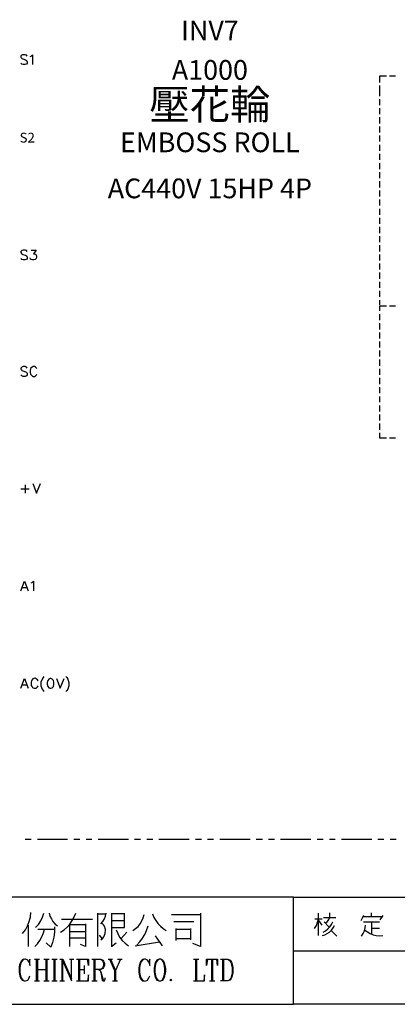
# Model space of a CAD drawing. Units: millimetres. Extents: x -1572 to 5917, y -2958 to 270.
# Drawn here: x 807 to 865, y -432 to -282 of the extents above; entities that cross this region are included whole.
import ezdxf
from ezdxf.enums import TextEntityAlignment as Align

# ---------------------------------------------------------------- set-up
doc = ezdxf.new("R2010")
doc.units = ezdxf.units.MM
doc.layers.add('P', color=7, linetype='Continuous')
doc.styles.add('CHINA', font='romans.shx', dxfattribs={"bigfont": 'chineset.shx'})

msp = doc.modelspace()

# ---------------------------------------------------------------- linework, layer by layer
at = {"layer": 'P'}
for points in [[(926.9, -432.003), (849.147, -432.003), (849.147, -415.705), (926.9, -415.705), (926.9, -432.003), (986.149, -432.003), (986.149, -408.297), (986.149, -230.62), (704.773, -230.62), (704.773, -408.297), (704.773, -415.705), (704.773, -432.003), (778.821, -432.003), (778.821, -415.705), (704.773, -415.705), (704.773, -408.297), (704.773, -230.62), (986.149, -230.62), (986.149, -408.297), (986.149, -415.705), (926.9, -415.705)], [(808.613, -287.947), (808.49, -287.788), (808.278, -287.735), (808.119, -287.717), (807.89, -287.735), (807.767, -287.788), (807.678, -287.858), (807.643, -287.929), (807.643, -288.07), (807.714, -288.211), (807.767, -288.299), (807.925, -288.352), (808.349, -288.511), (808.49, -288.582), (808.56, -288.635), (808.613, -288.793), (808.613, -289.005), (808.49, -289.146), (808.278, -289.217), (807.978, -289.217), (807.767, -289.146), (807.643, -289.005)], [(809.037, -288), (809.195, -287.947), (809.407, -287.735), (809.407, -289.217)], [(863.259, -290.981), (862.218, -290.981), (862.218, -291.933)], [(864.634, -290.981), (863.717, -290.981)], [(862.218, -292.409), (862.218, -293.362)], [(862.218, -293.274), (862.218, -293.997)], [(862.218, -294.455), (862.218, -295.39)], [(862.218, -295.849), (862.218, -296.766)], [(862.218, -297.225), (862.218, -298.16)], [(862.218, -298.636), (862.218, -299.535)], [(862.218, -300.012), (862.218, -300.929)], [(862.218, -301.405), (862.218, -302.34)], [(862.218, -302.799), (862.218, -303.716)], [(862.218, -304.174), (862.218, -305.109)], [(862.218, -305.568), (862.218, -306.485)], [(862.218, -306.944), (862.218, -307.879)], [(862.218, -308.337), (862.218, -309.272)], [(862.218, -309.713), (862.218, -310.648)], [(862.218, -311.124), (862.218, -312.041)], [(862.218, -312.518), (862.218, -313.417)], [(862.218, -313.893), (862.218, -314.828)], [(862.218, -315.287), (862.218, -316.222)], [(862.218, -316.663), (862.218, -317.598)], [(808.613, -317.633), (808.49, -317.492), (808.278, -317.421), (807.978, -317.421), (807.767, -317.492), (807.643, -317.633), (807.643, -317.756), (807.714, -317.915), (807.767, -317.968), (807.925, -318.056), (808.349, -318.18), (808.49, -318.268), (808.56, -318.338), (808.613, -318.48), (808.613, -318.691), (808.49, -318.815), (808.278, -318.903), (807.978, -318.903), (807.767, -318.815), (807.643, -318.691)], [(809.195, -317.421), (809.971, -317.421), (809.548, -317.968), (809.76, -317.968), (809.883, -318.056), (809.971, -318.127), (810.042, -318.338), (810.042, -318.48), (809.971, -318.691), (809.83, -318.815), (809.619, -318.903), (809.407, -318.903), (809.195, -318.815), (809.125, -318.762), (809.037, -318.603)], [(862.218, -318.056), (862.218, -318.991)], [(862.218, -319.45), (862.218, -320.367)], [(862.218, -320.826), (862.218, -321.76)], [(862.218, -322.237), (862.218, -323.136)], [(862.218, -323.612), (862.218, -324.53)], [(862.218, -325.006), (862.218, -325.729)], [(862.218, -325.87), (863.259, -325.87)], [(862.218, -325.906), (862.218, -326.646)], [(863.717, -325.87), (864.634, -325.87)], [(862.218, -327.123), (862.218, -328.04)], [(862.218, -328.516), (862.218, -329.451)], [(862.218, -329.91), (862.218, -330.827)], [(862.218, -331.285), (862.218, -332.22)], [(862.218, -332.679), (862.218, -333.596)], [(810.095, -335.466), (810.042, -335.325), (809.883, -335.184), (809.724, -335.113), (809.601, -335.095), (809.495, -335.113), (809.336, -335.184), (809.178, -335.342), (809.125, -335.466), (809.037, -335.677), (809.037, -336.03), (809.125, -336.242), (809.195, -336.383), (809.336, -336.524), (809.46, -336.595), (809.76, -336.595), (809.883, -336.524), (810.042, -336.383), (810.095, -336.242)], [(862.218, -334.055), (862.218, -334.99)], [(808.613, -335.325), (808.49, -335.184), (808.278, -335.113), (807.978, -335.113), (807.767, -335.184), (807.643, -335.325), (807.643, -335.466), (807.714, -335.607), (807.767, -335.677), (807.925, -335.748), (808.349, -335.889), (808.49, -335.96), (808.56, -336.03), (808.613, -336.171), (808.613, -336.383), (808.49, -336.524), (808.278, -336.595), (807.978, -336.595), (807.767, -336.524), (807.643, -336.383)], [(862.218, -335.448), (862.218, -336.383)], [(862.218, -336.824), (862.218, -337.759)], [(862.218, -338.235), (862.218, -339.152)], [(862.218, -339.629), (862.218, -340.528)], [(862.218, -341.004), (862.218, -341.939)], [(862.218, -342.398), (862.218, -343.315)], [(862.218, -343.774), (862.218, -344.709)], [(862.218, -345.167), (862.218, -345.908), (863.259, -345.908)], [(863.717, -345.908), (864.652, -345.908)], [(809.46, -352.858), (810.042, -354.339), (810.606, -352.858)], [(807.643, -353.704), (808.913, -353.704)], [(808.278, -353.069), (808.278, -354.339)], [(807.643, -369.174), (808.19, -367.692), (808.772, -369.174)], [(809.195, -367.974), (809.336, -367.904), (809.548, -367.692), (809.548, -369.174)], [(807.855, -368.662), (808.56, -368.662)], [(807.643, -383.973), (808.19, -382.491), (808.772, -383.973)], [(810.254, -382.844), (810.183, -382.703), (810.042, -382.579), (809.971, -382.526), (809.866, -382.473), (809.742, -382.456), (809.636, -382.491), (809.478, -382.562), (809.301, -382.738), (809.248, -382.844), (809.195, -383.056), (809.195, -383.426), (809.231, -383.567), (809.336, -383.761), (809.425, -383.867), (809.53, -383.937), (809.672, -383.99), (809.795, -383.99), (809.954, -383.955), (810.042, -383.902), (810.183, -383.761), (810.254, -383.638)], [(811.153, -382.209), (811.03, -382.368), (810.871, -382.579), (810.677, -383.073), (810.677, -383.62), (810.871, -384.114), (811.03, -384.326), (811.153, -384.484)], [(812.088, -382.491), (811.876, -382.579), (811.735, -382.791), (811.665, -383.126), (811.665, -383.338), (811.735, -383.691), (811.876, -383.902), (812.088, -383.973), (812.212, -383.973), (812.423, -383.902), (812.582, -383.691), (812.635, -383.338), (812.635, -383.126), (812.582, -382.791), (812.423, -382.579), (812.212, -382.491), (812.088, -382.491), (812.088, -382.491)], [(813.058, -382.491), (813.64, -383.973), (814.205, -382.491)], [(814.487, -382.209), (814.628, -382.368), (814.787, -382.597), (814.963, -383.091), (814.963, -383.602), (814.787, -384.096), (814.628, -384.326), (814.487, -384.484)], [(807.855, -383.479), (808.56, -383.479)], [(809.213, -406.939), (808.278, -406.939)], [(814.752, -406.939), (810.148, -406.939)], [(816.621, -406.939), (815.686, -406.939)], [(818.456, -406.939), (817.556, -406.939)], [(824.03, -406.939), (819.391, -406.939)], [(825.864, -406.939), (824.947, -406.939)], [(827.734, -406.939), (826.799, -406.939)], [(833.272, -406.939), (828.651, -406.939)], [(835.124, -406.939), (834.207, -406.939)], [(836.977, -406.939), (836.059, -406.939)], [(842.533, -406.939), (837.911, -406.939)], [(844.385, -406.939), (843.468, -406.939)], [(846.237, -406.939), (845.302, -406.939)], [(851.776, -406.939), (847.172, -406.939)], [(853.645, -406.939), (852.71, -406.939)], [(855.48, -406.939), (854.58, -406.939)], [(861.054, -406.939), (856.415, -406.939)], [(862.888, -406.939), (861.953, -406.939)], [(864.758, -406.939), (863.823, -406.939)], [(849.147, -415.705), (778.821, -415.705)], [(807.89, -421.261), (808.331, -420.697), (808.666, -420.08), (808.913, -419.427), (809.089, -418.721), (809.178, -418.033)], [(809.866, -420.344), (810.307, -419.868), (810.677, -419.339), (810.942, -418.774), (811.136, -418.139)], [(811.947, -418.139), (812.07, -418.598), (812.282, -419.039), (812.529, -419.445), (812.847, -419.815), (813.217, -420.097)], [(813.676, -421.032), (814.205, -420.679), (814.681, -420.274), (815.104, -419.815), (815.457, -419.286), (815.757, -418.721), (815.986, -418.139)], [(819.355, -423.237), (819.355, -418.139)], [(819.355, -418.263), (820.519, -418.263)], [(819.814, -419.762), (820.114, -419.409), (820.343, -419.021), (820.519, -418.598), (820.625, -418.139)], [(821.419, -418.139), (821.419, -421.508), (821.419, -423.237), (822.125, -422.672)], [(821.419, -420.344), (823.395, -420.344), (823.395, -418.139)], [(823.395, -418.263), (821.419, -418.263)], [(824.665, -420.803), (825.088, -420.503), (825.476, -420.168), (825.811, -419.762), (826.058, -419.339), (826.27, -418.88), (826.393, -418.369)], [(827.663, -418.263), (827.875, -418.792), (828.157, -419.286), (828.475, -419.727), (828.863, -420.15), (829.304, -420.503), (829.762, -420.803)], [(830.574, -418.369), (834.049, -418.369), (834.966, -418.369)], [(834.966, -418.139), (834.966, -423.237), (833.802, -422.778)], [(852.94, -421.561), (852.94, -418.175)], [(853.698, -418.792), (855.568, -418.792)], [(854.016, -419.639), (854.298, -419.409), (854.51, -419.127), (854.633, -418.792)], [(854.633, -418.721), (854.633, -418.086)], [(859.766, -418.492), (859.378, -419.339)], [(862.624, -418.721), (859.607, -418.721)], [(860.983, -418.721), (860.983, -418.086)], [(862.306, -419.18), (862.765, -418.492)], [(808.825, -423.237), (808.825, -419.991)], [(812.741, -420.238), (812.776, -421.032), (812.653, -421.826), (812.476, -422.602), (812.176, -423.343), (811.471, -422.672)], [(813.799, -419.074), (817.274, -419.074), (818.544, -419.074)], [(815.069, -423.237), (815.069, -419.868), (817.486, -419.868)], [(817.486, -419.762), (817.486, -423.237), (816.692, -422.902)], [(819.814, -422.196), (820.096, -421.949), (820.273, -421.738), (820.484, -421.244), (820.502, -420.662), (820.361, -420.132), (820.202, -419.921), (819.92, -419.639)], [(823.395, -419.303), (821.419, -419.303)], [(825.264, -423.008), (825.723, -422.514), (826.146, -421.967), (826.499, -421.402), (826.781, -420.767), (826.993, -420.097)], [(830.909, -419.427), (833.943, -419.427)], [(852.322, -420.485), (852.605, -420.044), (852.799, -419.533), (852.94, -419.021)], [(852.393, -419.021), (853.469, -419.021)], [(852.94, -419.251), (853.416, -419.956)], [(853.469, -421.561), (853.875, -421.455), (854.263, -421.261), (854.598, -421.032), (854.898, -420.732), (855.145, -420.397), (855.339, -420.027)], [(853.645, -421.032), (853.998, -420.82), (854.369, -420.556), (854.651, -420.238), (854.915, -419.868), (855.109, -419.497)], [(853.786, -419.497), (854.492, -420.256)], [(859.466, -421.649), (859.713, -421.261), (859.907, -420.838), (860.031, -420.397), (860.084, -419.956)], [(859.766, -419.497), (862.235, -419.497)], [(860.983, -419.497), (860.983, -421.332)], [(809.742, -423.237), (810.165, -422.796), (810.536, -422.284), (810.836, -421.738), (811.065, -421.156), (811.241, -420.573)], [(810.201, -420.573), (812.741, -420.573)], [(815.069, -420.926), (817.486, -420.926)], [(820.043, -422.073), (819.585, -421.508)], [(822.125, -420.697), (822.372, -421.261), (822.671, -421.791), (823.059, -422.284), (823.5, -422.725), (823.994, -423.113)], [(822.83, -422.073), (823.747, -421.032)], [(829.198, -423.113), (828.139, -421.614)], [(831.262, -422.302), (831.262, -420.468)], [(831.367, -420.573), (833.466, -420.573)], [(833.466, -420.468), (833.466, -422.196)], [(854.862, -420.803), (855.709, -421.649)], [(859.995, -420.715), (860.366, -421.014), (860.789, -421.261), (861.248, -421.438), (861.724, -421.561), (862.218, -421.614), (862.694, -421.561)], [(860.983, -420.415), (862.235, -420.415)], [(817.486, -421.967), (816.815, -421.967), (815.069, -421.967)], [(825.017, -423.113), (828.722, -422.531)], [(833.466, -422.073), (831.367, -422.073)], [(849.147, -423.854), (926.9, -423.854), (969.85, -423.854)], [(808.913, -425.601), (809.019, -426.094), (809.019, -425.142), (808.913, -425.601), (808.701, -425.283), (808.366, -425.142), (808.225, -425.124), (807.996, -425.177), (807.819, -425.283), (807.678, -425.442), (807.449, -425.971), (807.361, -426.412), (807.361, -427.188), (807.484, -427.682), (807.59, -427.999), (807.819, -428.317), (808.137, -428.458), (808.366, -428.458), (808.701, -428.317), (808.913, -427.999), (809.019, -427.682)], [(808.137, -425.142), (807.925, -425.283), (807.696, -425.601), (807.59, -425.918), (807.484, -426.412), (807.484, -427.188), (807.59, -427.682), (807.696, -427.999), (807.925, -428.317), (808.137, -428.458)], [(809.707, -425.142), (810.483, -425.142)], [(810.042, -428.458), (810.042, -425.142)], [(810.148, -425.142), (810.148, -428.458)], [(811.136, -425.142), (811.929, -425.142)], [(811.471, -428.458), (811.471, -425.142)], [(811.577, -425.142), (811.577, -428.458)], [(812.37, -425.142), (813.146, -425.142)], [(812.705, -428.458), (812.705, -425.142)], [(812.811, -425.142), (812.811, -428.458)], [(813.587, -425.142), (814.046, -425.142)], [(813.905, -428.458), (813.905, -425.142)], [(814.046, -428.458), (814.046, -425.142), (815.369, -428.141)], [(814.046, -425.459), (815.369, -428.458), (815.369, -425.142)], [(815.034, -425.142), (815.686, -425.142)], [(816.127, -425.142), (817.909, -425.142), (817.909, -426.094), (817.803, -425.142)], [(816.48, -428.458), (816.48, -425.142)], [(816.586, -425.142), (816.586, -428.458)], [(817.256, -426.094), (817.256, -427.364)], [(818.456, -425.142), (819.796, -425.142), (820.131, -425.283), (820.237, -425.459), (820.361, -425.777), (820.361, -426.094), (820.237, -426.412), (820.131, -426.553), (819.796, -426.729), (818.914, -426.729)], [(818.809, -428.458), (818.809, -425.142)], [(818.914, -425.142), (818.914, -428.458)], [(819.796, -425.142), (820.026, -425.283), (820.131, -425.424), (820.237, -425.759), (820.237, -426.094), (820.131, -426.412), (820.026, -426.553), (819.796, -426.729)], [(820.925, -425.142), (821.578, -425.142)], [(821.137, -425.142), (821.913, -426.871), (821.913, -428.458)], [(821.26, -425.142), (822.019, -426.871), (822.019, -428.458)], [(822.795, -425.142), (822.019, -426.871)], [(822.354, -425.142), (823.042, -425.142)], [(827.134, -425.601), (827.24, -426.094), (827.24, -425.142), (827.134, -425.601), (826.905, -425.283), (826.587, -425.142), (826.446, -425.124), (826.199, -425.177), (826.023, -425.283), (825.899, -425.442), (825.758, -425.742), (825.635, -426.2), (825.582, -426.412), (825.582, -427.188), (825.705, -427.682), (825.758, -427.911), (825.917, -428.193), (826.04, -428.335), (826.199, -428.44), (826.393, -428.476), (826.587, -428.458), (826.799, -428.387), (826.905, -428.317), (827.134, -427.999), (827.24, -427.682)], [(826.358, -425.142), (826.146, -425.283), (825.917, -425.601), (825.811, -425.918), (825.705, -426.412), (825.705, -427.188), (825.811, -427.682), (825.917, -427.999), (826.146, -428.317), (826.358, -428.458)], [(828.686, -425.142), (828.351, -425.283), (828.139, -425.601), (828.034, -425.918), (827.91, -426.553), (827.91, -427.047), (828.034, -427.682), (828.139, -427.999), (828.351, -428.317), (828.686, -428.458), (828.916, -428.458), (829.233, -428.317), (829.462, -427.999), (829.568, -427.682), (829.674, -427.047), (829.674, -426.553), (829.568, -425.918), (829.462, -425.601), (829.233, -425.283), (828.916, -425.142), (828.686, -425.142), (828.475, -425.283), (828.245, -425.601), (828.139, -425.918), (828.034, -426.553), (828.034, -427.047), (828.139, -427.682), (828.245, -427.999), (828.475, -428.317), (828.686, -428.458)], [(828.916, -428.458), (829.127, -428.317), (829.357, -427.999), (829.462, -427.682), (829.568, -427.047), (829.568, -426.553), (829.462, -425.918), (829.357, -425.601), (829.127, -425.283), (828.916, -425.142)], [(833.907, -425.142), (834.701, -425.142)], [(834.26, -428.458), (834.26, -425.142)], [(834.366, -425.142), (834.366, -428.458)], [(836.024, -425.142), (835.901, -426.094), (835.901, -425.142), (837.576, -425.142), (837.576, -426.094), (837.47, -425.142)], [(836.694, -428.458), (836.694, -425.142)], [(836.8, -425.142), (836.8, -428.458)], [(838.017, -425.142), (839.129, -425.142), (839.464, -425.283), (839.693, -425.601), (839.799, -425.918), (839.905, -426.412), (839.905, -427.188), (839.799, -427.682), (839.693, -427.999), (839.464, -428.317), (839.129, -428.458), (838.017, -428.458)], [(838.352, -428.458), (838.352, -425.142)], [(838.458, -425.142), (838.458, -428.458)], [(839.129, -425.142), (839.358, -425.283), (839.569, -425.583), (839.799, -426.377), (839.799, -427.241), (839.569, -428.017), (839.358, -428.317), (839.129, -428.458)], [(810.148, -426.729), (811.471, -426.729)], [(816.127, -428.458), (817.909, -428.458), (817.909, -427.506), (817.803, -428.458)], [(816.586, -426.729), (817.256, -426.729)], [(819.479, -426.729), (819.69, -426.871), (819.796, -427.047), (820.131, -428.141), (820.237, -428.317), (820.361, -428.317), (820.467, -428.141)], [(819.69, -426.871), (819.796, -427.188), (820.026, -428.317), (820.131, -428.458), (820.361, -428.458), (820.467, -428.141), (820.467, -427.999)], [(833.907, -428.458), (835.583, -428.458), (835.583, -427.506), (835.46, -428.458)], [(809.707, -428.458), (810.483, -428.458)], [(811.136, -428.458), (811.929, -428.458)], [(812.37, -428.458), (813.146, -428.458)], [(813.587, -428.458), (814.258, -428.458)], [(818.456, -428.458), (819.249, -428.458)], [(821.578, -428.458), (822.354, -428.458)], [(830.574, -428.317), (830.468, -428.458), (830.362, -428.317), (830.468, -428.141), (830.574, -428.317), (830.574, -428.317)], [(836.342, -428.458), (837.135, -428.458)], [(778.821, -432.003), (849.147, -432.003)]]:
    msp.add_lwpolyline(points, dxfattribs=at)

# ---------------------------------------------------------------- texts
at = {"linetype": 'Continuous', "style": 'CHINA'}
for s, height, p in [('INV7', 3, (836.403, -285.531)), ('A1000', 3, (836.403, -291.531)), ('壓花輪', 4.5, (836.403, -297.531)), ('EMBOSS ROLL', 3, (836.403, -302.531)), ('AC440V 15HP 4P', 3, (836.403, -309.531))]:
    msp.add_text(s, height=height, dxfattribs=at).set_placement(p, align=Align.CENTER)
at = {"style": 'CHINA'}
msp.add_text('S2', height=1.482, dxfattribs=at).set_placement((807.447, -301.063))

doc.saveas('drawing.dxf')
